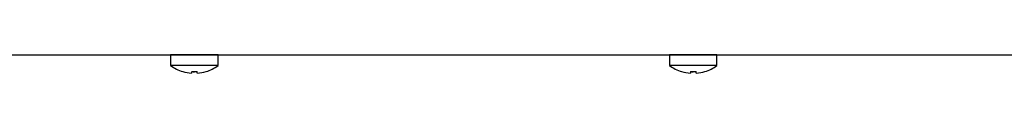
# Model space of a CAD drawing. Units: millimetres. Extents: x 5 to 415, y 5 to 292.
# Drawn here: x 237 to 256, y 123 to 123 of the extents above; entities that cross this region are included whole.
import ezdxf

# ---------------------------------------------------------------- set-up
doc = ezdxf.new("R2010")
doc.units = ezdxf.units.MM

msp = doc.modelspace()

# ---------------------------------------------------------------- linework, layer by layer
at = {"color": 7, "linetype": 'Continuous', "lineweight": 25}
for p, q in [((217.547, 123.006), (290.583, 123.006)), ((229.16, 123.005), (239.59, 123.005)), ((239.59, 123.005), (239.59, 122.791)), ((240.065, 123.005), (239.59, 123.005)), ((240.54, 123.005), (240.065, 123.005)), ((240.54, 122.791), (240.54, 123.005)), ((240.54, 123.005), (249.59, 123.005)), ((249.59, 123.005), (249.59, 122.791)), ((250.065, 123.005), (249.59, 123.005)), ((250.54, 123.005), (250.065, 123.005)), ((250.54, 122.791), (250.54, 123.005)), ((250.54, 123.005), (259.59, 123.005)), ((240.065, 122.791), (239.59, 122.791)), ((240.54, 122.791), (240.065, 122.791)), ((250.065, 122.791), (249.59, 122.791)), ((250.54, 122.791), (250.065, 122.791)), ((240.007, 122.639), (240.007, 122.639)), ((240.126, 122.64), (240.126, 122.639)), ((250.007, 122.639), (250.007, 122.639)), ((250.126, 122.64), (250.126, 122.639)), ((250.298, 122.671), (250.298, 122.669))]:
    msp.add_line(p, q, dxfattribs=at)
at = {"color": 7, "linetype": 'Continuous', "lineweight": 25, "flags": 128}
for points in [[(239.873, 123.006), (239.87, 123.005), (239.866, 123.005)], [(240.264, 123.005), (240.26, 123.005), (240.258, 123.006)], [(249.873, 123.006), (249.87, 123.005), (249.866, 123.005)], [(250.264, 123.005), (250.26, 123.005), (250.258, 123.006)], [(240.013, 122.673), (240.012, 122.667), (240.011, 122.661), (240.01, 122.656), (240.01, 122.651), (240.009, 122.647), (240.008, 122.644), (240.008, 122.641), (240.007, 122.639)], [(240.123, 122.639), (240.123, 122.64), (240.123, 122.643), (240.122, 122.646), (240.122, 122.649), (240.121, 122.654), (240.12, 122.658), (240.119, 122.664), (240.118, 122.67)], [(240.126, 122.64), (240.125, 122.642), (240.125, 122.644), (240.124, 122.648), (240.124, 122.651), (240.123, 122.656), (240.122, 122.661), (240.121, 122.667), (240.12, 122.673)], [(249.833, 122.671), (249.833, 122.671), (249.833, 122.67), (249.833, 122.669), (249.833, 122.669), (249.833, 122.669)], [(250.013, 122.673), (250.012, 122.667), (250.011, 122.661), (250.01, 122.656), (250.01, 122.651), (250.009, 122.647), (250.008, 122.644), (250.008, 122.641), (250.007, 122.639)], [(250.123, 122.639), (250.123, 122.64), (250.123, 122.643), (250.122, 122.646), (250.122, 122.649), (250.121, 122.654), (250.12, 122.658), (250.119, 122.664), (250.118, 122.67)], [(250.126, 122.64), (250.125, 122.642), (250.125, 122.644), (250.124, 122.648), (250.124, 122.651), (250.123, 122.656), (250.122, 122.661), (250.121, 122.667), (250.12, 122.673)], [(250.3, 122.67), (250.3, 122.67), (250.3, 122.67), (250.3, 122.671), (250.3, 122.671), (250.3, 122.672)]]:
    msp.add_lwpolyline(points, dxfattribs=at)
at = {"color": 7, "linetype": 'Continuous', "lineweight": 25}
for centre, radius, start, end in [((240.065, 123.435), 0.8, 233.5764, 253.0932), ((240.065, 123.435), 0.8, 287.0845, 306.4236), ((250.065, 123.435), 0.8, 233.5764, 253.0932), ((250.065, 123.435), 0.8, 287.0845, 306.4236), ((240.065, 123.445), 0.807, 253.2919, 265.896), ((238.569, 122.894), 1.284, 349.9387, 350.0351), ((240.065, 123.443), 0.806, 253.2619, 265.8819), ((240.065, 123.477), 0.806, 266.297, 273.8793), ((240.065, 123.475), 0.807, 266.2662, 273.9096), ((240.066, 123.445), 0.807, 274.2792, 286.8847), ((240.066, 123.443), 0.806, 274.2934, 286.9149), ((239.748, 122.573), 0.558, 9.9364, 10.0895), ((240.601, 122.724), 0.305, 189.8111, 190.2147), ((250.065, 123.445), 0.807, 253.2919, 265.8959), ((250.065, 123.443), 0.806, 253.2618, 265.882), ((250.065, 123.477), 0.806, 266.2971, 273.8792), ((250.065, 123.475), 0.807, 266.2662, 273.9097), ((250.066, 123.445), 0.807, 274.2793, 286.8845), ((250.066, 123.443), 0.806, 274.2936, 286.9148)]:
    msp.add_arc(centre, radius, start, end, dxfattribs=at)

doc.saveas('drawing.dxf')
